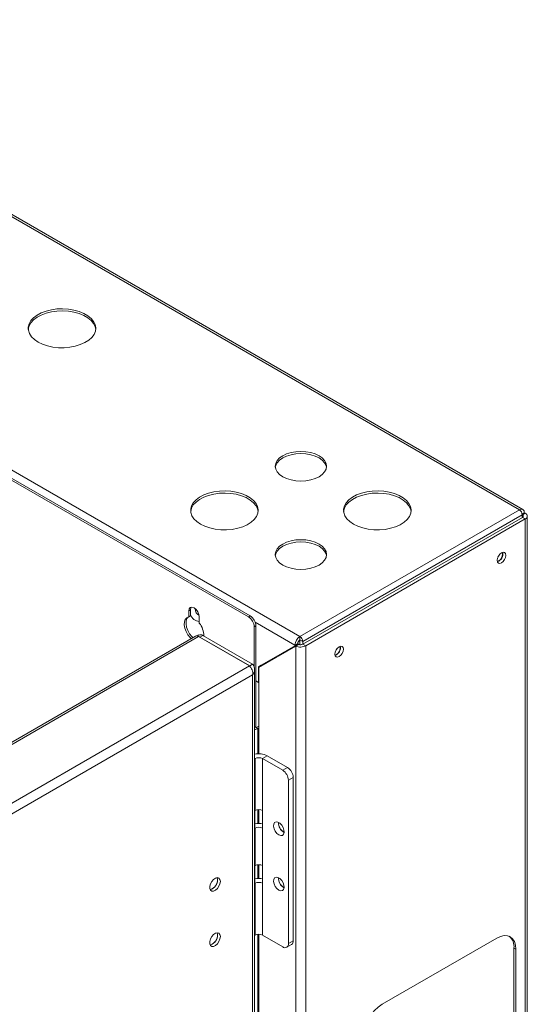
# Paper-space layout 'Sheet2' of a CAD drawing. Units: millimetres. Extents: x 74 to 2838, y 78 to 2930.
# Drawn here: x 2085 to 2273, y 2407 to 2771 of the extents above; entities that cross this region are included whole.
import ezdxf

# ---------------------------------------------------------------- set-up
doc = ezdxf.new("R2010")
doc.units = ezdxf.units.MM

psp = doc.layouts.new('Sheet2')

# ---------------------------------------------------------------- linework, layer by layer
at = {"color": 7, "linetype": 'Continuous', "lineweight": 0}
for p, q in [((2271.22, 2590.33), (1957.4, 2771.49)), ((1956.1, 2771.36), (2269.92, 2590.2)), ((1874.93, 2724.5), (2188.74, 2543.34)), ((2169.72, 2550.56), (1889, 2712.62)), ((2170.36, 2550.93), (1889.63, 2712.99)), ((2188.74, 2543.34), (2269.92, 2590.2)), ((2189.8, 2541.5), (2270.98, 2588.36)), ((2271.05, 2587.42), (2189.87, 2540.56)), ((2272.11, 2586.81), (2190.93, 2539.95)), ((2270.95, 2588.67), (2271.75, 2589.14)), ((2270.98, 2587.38), (2270.98, 2588.36)), ((2270.98, 2588.36), (2271.05, 2588.32)), ((2271.05, 2588.32), (2272.11, 2588.93)), ((2272.11, 2586.81), (2271.05, 2587.42)), ((2271.75, 2589.14), (2272.11, 2588.93)), ((2272.11, 2586.81), (2272.11, 2223.61)), ((2272.87, 2224.68), (2272.87, 2587.87)), ((2262.21, 2571.26), (2261.8, 2571.08)), ((2148.24, 2553.16), (2147.6, 2552.8)), ((2148.24, 2553.16), (2148.24, 2550.94)), ((2147.6, 2552.8), (2147.6, 2550.58)), ((2148.24, 2550.94), (2147.6, 2550.58)), ((2151.53, 2548.31), (2151.53, 2550.53)), ((2169.72, 2550.56), (2170.36, 2550.93)), ((2172.48, 2547.26), (2171.84, 2546.89)), ((2171.84, 2531.82), (2171.84, 2546.89)), ((2172.48, 2510.1), (2172.48, 2547.26)), ((2150.07, 2543.45), (1834.45, 2361.25)), ((2151.28, 2543.33), (1835.34, 2360.94)), ((2151.32, 2543.9), (2150.71, 2543.55)), ((2170.13, 2532.45), (2151.28, 2543.33)), ((2152.82, 2543.75), (2151.76, 2543.13)), ((2170.2, 2532.49), (2151.76, 2543.13)), ((2171.26, 2533.1), (2152.82, 2543.75)), ((2188.74, 2542.11), (2188.74, 2543.34)), ((2188.74, 2542.11), (2189.8, 2541.5)), ((2188.74, 2542.11), (2188.74, 2540.31)), ((2187.13, 2540.02), (2173.41, 2532.1)), ((2173.54, 2531.88), (2187.26, 2539.81)), ((2188.19, 2540.63), (2174.47, 2532.71)), ((2186.9, 2540.15), (2187.96, 2540.77)), ((2186.9, 2540.15), (2187.13, 2540.02)), ((2187.13, 2540.02), (2188.19, 2540.63)), ((2187.26, 2539.81), (2188.32, 2540.42)), ((2187.26, 2539.81), (2187.26, 2176.9)), ((2188.19, 2540.63), (2187.96, 2540.77)), ((2189.8, 2541.5), (2189.8, 2540.53)), ((2189.87, 2540.56), (2190.93, 2539.95)), ((2190.93, 2539.95), (2190.93, 2176.75)), ((2182.59, 2537.4), (2182.84, 2537.26)), ((2202.1, 2536.56), (2201.7, 2536.39)), ((1854.19, 2350.06), (2170.13, 2532.45)), ((2171.26, 2533.1), (2170.2, 2532.49)), ((2171.97, 2165.66), (2171.97, 2531.13)), ((2174.47, 2532.71), (2173.41, 2532.1)), ((2173.41, 2526.38), (2173.41, 2532.1)), ((2173.54, 2499.95), (2173.54, 2531.88)), ((2174.47, 2532.42), (2174.47, 2532.71)), ((2171.26, 2529.15), (1856.49, 2347.43)), ((2171.26, 2165.66), (2171.26, 2529.15)), ((2172.48, 2526.93), (2173.41, 2526.38)), ((2173.54, 2526.46), (2173.41, 2526.38)), ((2172.48, 2510.1), (2171.97, 2509.81)), ((2172.51, 2509.63), (2173.54, 2510.23)), ((2172.51, 2509.63), (2173.15, 2509.27)), ((2173.15, 2509.27), (2173.54, 2509.49)), ((2174.88, 2498.18), (2176.65, 2499.2)), ((2184.14, 2494.88), (2176.65, 2499.2)), ((2171.97, 2498.05), (2172.19, 2498.18)), ((2172.19, 2498.18), (2172.19, 2478.99)), ((2174.88, 2478.99), (2174.88, 2498.18)), ((2182.38, 2493.86), (2174.88, 2498.18)), ((2182.38, 2493.86), (2184.14, 2494.88)), ((2186.27, 2491.2), (2184.5, 2490.18)), ((2186.27, 2430.78), (2186.27, 2491.2)), ((2184.5, 2429.76), (2184.5, 2490.18)), ((2172.19, 2478.99), (2172.12, 2478.95)), ((2172.12, 2472.42), (2172.12, 2478.95)), ((2173.54, 2474.23), (2173.54, 2479.32)), ((2174.88, 2478.99), (2174.95, 2478.95)), ((2174.95, 2478.95), (2174.95, 2472.42)), ((2172.12, 2472.42), (2172.19, 2472.46)), ((2172.19, 2472.46), (2172.19, 2458.58)), ((2174.88, 2458.58), (2174.88, 2472.46)), ((2174.95, 2472.42), (2174.88, 2472.46)), ((2182.73, 2470.97), (2182.92, 2470.88)), ((2172.19, 2458.58), (2172.12, 2458.54)), ((2172.12, 2452.01), (2172.12, 2458.54)), ((2173.54, 2453.81), (2173.54, 2458.9)), ((2174.88, 2458.58), (2174.95, 2458.54)), ((2174.95, 2458.54), (2174.95, 2452.01)), ((2172.12, 2452.01), (2172.19, 2452.05)), ((2172.19, 2452.05), (2172.19, 2432.86)), ((2174.88, 2432.86), (2174.88, 2452.05)), ((2174.95, 2452.01), (2174.88, 2452.05)), ((2182.73, 2450.56), (2182.92, 2450.46)), ((2172.19, 2432.86), (2171.97, 2432.73)), ((2173.54, 2295.81), (2173.54, 2433.18)), ((2174.88, 2432.86), (2182.38, 2428.53)), ((2183.88, 2428.38), (2185.64, 2429.41)), ((2184.5, 2429.76), (2186.27, 2430.78)), ((2219.15, 2407.3), (2261.57, 2431.79)), ((2267.94, 2428.12), (2267.94, 2379.13)), ((2267.94, 2428.12), (2268.64, 2427.71)), ((2268.64, 2427.71), (2268.64, 2378.72))]:
    psp.add_line(p, q, dxfattribs=at)
at = {"color": 8, "linetype": 'Continuous', "lineweight": 0}
for p, q in [((2271.05, 2588.32), (2271.05, 2587.42)), ((2172.19, 2548.65), (2186.9, 2540.15)), ((2173.15, 2509.27), (2173.15, 2499.94)), ((2172.19, 2498.18), (2171.97, 2498.31)), ((2173.15, 2479.29), (2173.15, 2474.22)), ((2173.15, 2458.88), (2173.15, 2453.8)), ((2173.15, 2433.16), (2173.15, 2295.8))]:
    psp.add_line(p, q, dxfattribs=at)
at = {"color": 7, "linetype": 'Continuous', "lineweight": 0, "flags": 128}
for points in [[(2091.87, 2652.25), (2090.5, 2653.18), (2089.43, 2654.24), (2088.68, 2655.38), (2088.28, 2656.59), (2088.23, 2657.81), (2088.54, 2659.02), (2089.21, 2660.18), (2090.2, 2661.26), (2091.5, 2662.23), (2093.06, 2663.06), (2094.84, 2663.72), (2096.79, 2664.2), (2098.86, 2664.49), (2100.97, 2664.56), (2103.08, 2664.43), (2105.12, 2664.1), (2107.03, 2663.57), (2108.76, 2662.87), (2110.26, 2662), (2111.49, 2661), (2112.4, 2659.9), (2112.98, 2658.72), (2113.2, 2657.5), (2113.07, 2656.28), (2112.58, 2655.09), (2111.75, 2653.97), (2110.6, 2652.94), (2109.16, 2652.04), (2107.48, 2651.29), (2105.61, 2650.71), (2103.6, 2650.33), (2101.5, 2650.15), (2099.38, 2650.17), (2097.3, 2650.41), (2095.32, 2650.84), (2093.49, 2651.46), (2091.87, 2652.25)], [(2088.23, 2656.94), (2088.23, 2656.99), (2088.54, 2658.2), (2089.21, 2659.37), (2090.2, 2660.45), (2091.5, 2661.41), (2093.06, 2662.24), (2094.84, 2662.91), (2096.79, 2663.39), (2098.86, 2663.67), (2100.97, 2663.75), (2103.08, 2663.62), (2105.12, 2663.28), (2107.03, 2662.76), (2108.76, 2662.05), (2110.26, 2661.18), (2111.49, 2660.19), (2112.4, 2659.08), (2112.98, 2657.9), (2113.19, 2656.94)], [(2182.38, 2602.45), (2181.2, 2603.28), (2180.32, 2604.23), (2179.78, 2605.25), (2179.59, 2606.32), (2179.78, 2607.39), (2180.32, 2608.42), (2181.2, 2609.37), (2182.38, 2610.2), (2183.82, 2610.88), (2185.46, 2611.39), (2187.24, 2611.7), (2189.09, 2611.81), (2190.95, 2611.7), (2192.73, 2611.39), (2194.37, 2610.88), (2195.81, 2610.2), (2196.99, 2609.37), (2197.87, 2608.42), (2198.41, 2607.39), (2198.59, 2606.32), (2198.41, 2605.25), (2197.87, 2604.23), (2196.99, 2603.28), (2195.81, 2602.45), (2194.37, 2601.76), (2192.73, 2601.26), (2190.95, 2600.95), (2189.09, 2600.84), (2187.24, 2600.95), (2185.46, 2601.26), (2183.82, 2601.76), (2182.38, 2602.45)], [(2179.62, 2605.92), (2179.78, 2606.58), (2180.32, 2607.61), (2181.2, 2608.55), (2182.38, 2609.39), (2183.82, 2610.07), (2185.46, 2610.57), (2187.24, 2610.89), (2189.09, 2610.99), (2190.95, 2610.89), (2192.73, 2610.57), (2194.37, 2610.07), (2195.81, 2609.39), (2196.99, 2608.55), (2197.87, 2607.61), (2198.41, 2606.58), (2198.57, 2605.92)], [(2151.97, 2584.89), (2150.6, 2585.83), (2149.53, 2586.89), (2148.78, 2588.03), (2148.38, 2589.23), (2148.34, 2590.46), (2148.65, 2591.67), (2149.31, 2592.83), (2150.31, 2593.91), (2151.6, 2594.88), (2153.17, 2595.71), (2154.95, 2596.37), (2156.9, 2596.85), (2158.96, 2597.13), (2161.08, 2597.21), (2163.18, 2597.08), (2165.22, 2596.75), (2167.14, 2596.22), (2168.87, 2595.51), (2170.37, 2594.65), (2171.59, 2593.65), (2172.5, 2592.54), (2173.08, 2591.37), (2173.31, 2590.15), (2173.17, 2588.93), (2172.68, 2587.74), (2171.85, 2586.61), (2170.7, 2585.58), (2169.27, 2584.68), (2167.59, 2583.93), (2165.72, 2583.36), (2163.7, 2582.98), (2161.61, 2582.79), (2159.49, 2582.82), (2157.4, 2583.05), (2155.42, 2583.49), (2153.59, 2584.1), (2151.97, 2584.89)], [(2208.54, 2584.89), (2207.17, 2585.83), (2206.1, 2586.89), (2205.35, 2588.03), (2204.95, 2589.23), (2204.9, 2590.46), (2205.22, 2591.67), (2205.88, 2592.83), (2206.88, 2593.91), (2208.17, 2594.88), (2209.73, 2595.71), (2211.52, 2596.37), (2213.47, 2596.85), (2215.53, 2597.13), (2217.64, 2597.21), (2219.75, 2597.08), (2221.79, 2596.75), (2223.7, 2596.22), (2225.44, 2595.51), (2226.93, 2594.65), (2228.16, 2593.65), (2229.07, 2592.54), (2229.65, 2591.37), (2229.88, 2590.15), (2229.74, 2588.93), (2229.25, 2587.74), (2228.42, 2586.61), (2227.27, 2585.58), (2225.83, 2584.68), (2224.16, 2583.93), (2222.28, 2583.36), (2220.27, 2582.98), (2218.17, 2582.79), (2216.05, 2582.82), (2213.97, 2583.05), (2211.99, 2583.49), (2210.16, 2584.1), (2208.54, 2584.89)], [(2148.33, 2589.59), (2148.34, 2589.64), (2148.65, 2590.85), (2149.31, 2592.01), (2150.31, 2593.09), (2151.6, 2594.06), (2153.17, 2594.89), (2154.95, 2595.55), (2156.9, 2596.03), (2158.96, 2596.32), (2161.08, 2596.39), (2163.18, 2596.26), (2165.22, 2595.93), (2167.14, 2595.4), (2168.87, 2594.7), (2170.37, 2593.83), (2171.59, 2592.83), (2172.5, 2591.73), (2173.08, 2590.55), (2173.29, 2589.59)], [(2204.9, 2589.59), (2204.9, 2589.64), (2205.22, 2590.85), (2205.88, 2592.01), (2206.88, 2593.09), (2208.17, 2594.06), (2209.73, 2594.89), (2211.52, 2595.55), (2213.47, 2596.03), (2215.53, 2596.32), (2217.64, 2596.39), (2219.75, 2596.26), (2221.79, 2595.93), (2223.7, 2595.4), (2225.44, 2594.7), (2226.93, 2593.83), (2228.16, 2592.83), (2229.07, 2591.73), (2229.65, 2590.55), (2229.86, 2589.59)], [(2182.38, 2569.79), (2181.2, 2570.62), (2180.32, 2571.57), (2179.78, 2572.6), (2179.59, 2573.67), (2179.78, 2574.74), (2180.32, 2575.77), (2181.2, 2576.72), (2182.38, 2577.55), (2183.82, 2578.23), (2185.46, 2578.74), (2187.24, 2579.05), (2189.09, 2579.15), (2190.95, 2579.05), (2192.73, 2578.74), (2194.37, 2578.23), (2195.81, 2577.55), (2196.99, 2576.72), (2197.87, 2575.77), (2198.41, 2574.74), (2198.59, 2573.67), (2198.41, 2572.6), (2197.87, 2571.57), (2196.99, 2570.62), (2195.81, 2569.79), (2194.37, 2569.11), (2192.73, 2568.6), (2190.95, 2568.29), (2189.09, 2568.18), (2187.24, 2568.29), (2185.46, 2568.6), (2183.82, 2569.11), (2182.38, 2569.79)], [(2179.62, 2573.26), (2179.78, 2573.92), (2180.32, 2574.95), (2181.2, 2575.9), (2182.38, 2576.73), (2183.82, 2577.41), (2185.46, 2577.92), (2187.24, 2578.23), (2189.09, 2578.34), (2190.95, 2578.23), (2192.73, 2577.92), (2194.37, 2577.41), (2195.81, 2576.73), (2196.99, 2575.9), (2197.87, 2574.95), (2198.41, 2573.92), (2198.57, 2573.26)], [(2264.93, 2573.36), (2264.81, 2573.99), (2264.47, 2574.39), (2263.95, 2574.49), (2263.34, 2574.28), (2262.73, 2573.79), (2262.22, 2573.09), (2261.87, 2572.3), (2261.75, 2571.52), (2261.87, 2570.89), (2262.22, 2570.49), (2262.73, 2570.39), (2263.34, 2570.6), (2263.95, 2571.1), (2264.47, 2571.79), (2264.81, 2572.59), (2264.93, 2573.36)], [(2262.5, 2573.51), (2262.27, 2573.06), (2261.99, 2572.63)], [(2151.53, 2550.53), (2151.38, 2551.48), (2150.95, 2552.47), (2150.32, 2553.32), (2149.57, 2553.93), (2148.82, 2554.19), (2148.18, 2554.07), (2147.75, 2553.58), (2147.6, 2552.8)], [(2148.53, 2554.19), (2148.39, 2553.95), (2148.24, 2553.16)], [(2147.6, 2550.58), (2146.87, 2550.27), (2146.33, 2549.65), (2146.02, 2548.76), (2145.97, 2547.67), (2146.19, 2546.45), (2146.64, 2545.2), (2147.31, 2544), (2148.15, 2542.94), (2148.53, 2542.56)], [(2147.36, 2550.51), (2146.96, 2550.02), (2146.66, 2549.13), (2146.61, 2548.04), (2146.82, 2546.82), (2147.28, 2545.57), (2147.95, 2544.37), (2148.78, 2543.31), (2149.16, 2542.93)], [(2151.76, 2543.13), (2151.34, 2543.33), (2151.21, 2543.37)], [(2204.83, 2538.66), (2204.71, 2539.3), (2204.36, 2539.69), (2203.84, 2539.79), (2203.24, 2539.58), (2202.63, 2539.09), (2202.11, 2538.39), (2201.77, 2537.6), (2201.65, 2536.83), (2201.77, 2536.19), (2202.11, 2535.8), (2202.63, 2535.7), (2203.24, 2535.91), (2203.84, 2536.4), (2204.36, 2537.09), (2204.71, 2537.89), (2204.83, 2538.66)], [(2202.39, 2538.82), (2202.17, 2538.36), (2201.89, 2537.94)], [(2180.96, 2469.95), (2181.67, 2469.7), (2182.28, 2469.78), (2182.72, 2470.19), (2182.92, 2470.88), (2182.85, 2471.75), (2182.53, 2472.68), (2182, 2473.55), (2181.32, 2474.24), (2180.6, 2474.65), (2179.93, 2474.74), (2179.4, 2474.49), (2179.07, 2473.93), (2179.01, 2473.14), (2179.21, 2472.22), (2179.64, 2471.31), (2180.25, 2470.51), (2180.96, 2469.95)], [(2159.31, 2452.78), (2159.17, 2453.52), (2158.8, 2454.01), (2158.22, 2454.18), (2157.53, 2454.01), (2156.81, 2453.51), (2156.16, 2452.77), (2155.68, 2451.87), (2155.42, 2450.95), (2155.42, 2450.11), (2155.68, 2449.49), (2156.16, 2449.15), (2156.81, 2449.16), (2157.53, 2449.49), (2158.22, 2450.12), (2158.8, 2450.96), (2159.17, 2451.88), (2159.31, 2452.78)], [(2158.25, 2453.39), (2158.11, 2454.13), (2158.1, 2454.17)], [(2180.96, 2449.54), (2181.67, 2449.28), (2182.28, 2449.37), (2182.72, 2449.78), (2182.92, 2450.47), (2182.85, 2451.33), (2182.53, 2452.27), (2182, 2453.13), (2181.32, 2453.82), (2180.6, 2454.24), (2179.93, 2454.33), (2179.4, 2454.07), (2179.07, 2453.51), (2179.01, 2452.72), (2179.21, 2451.81), (2179.64, 2450.89), (2180.25, 2450.1), (2180.96, 2449.54)], [(2155.53, 2449.73), (2155.58, 2449.73), (2156.28, 2449.99)], [(2159.31, 2432.36), (2159.17, 2433.11), (2158.8, 2433.59), (2158.22, 2433.76), (2157.53, 2433.59), (2156.81, 2433.1), (2156.16, 2432.36), (2155.68, 2431.46), (2155.42, 2430.53), (2155.42, 2429.7), (2155.68, 2429.07), (2156.16, 2428.74), (2156.81, 2428.74), (2157.53, 2429.08), (2158.22, 2429.71), (2158.8, 2430.54), (2159.17, 2431.47), (2159.31, 2432.36)], [(2158.25, 2432.98), (2158.11, 2433.72), (2158.1, 2433.76)], [(2155.53, 2429.32), (2155.58, 2429.32), (2156.28, 2429.58)], [(2261.57, 2431.79), (2262.95, 2432.43), (2264.28, 2432.73), (2265.5, 2432.68), (2266.57, 2432.29), (2267.45, 2431.56), (2268.11, 2430.52), (2268.51, 2429.22), (2268.64, 2427.71)]]:
    psp.add_lwpolyline(points, dxfattribs=at)
at = {"color": 7, "linetype": 'Continuous', "lineweight": 0}
for centre, radius, start, end in [((2270.63, 2589.32), 1.14, 350.786, 129.2033), ((2268.67, 2588.26), 2.31, 2.6055, 57.3945), ((2270.88, 2587.87), 0.48, 290.7834, 69.2166), ((2271.71, 2587.87), 1.14, 290.7834, 69.2166), ((2260.84, 2573.88), 3.01, 288.8423, 11.163), ((2260.56, 2574.02), 3.21, 300.8207, 7.7679), ((2167.23, 2546.68), 4.61, 2.6055, 57.3945), ((2167.87, 2547.05), 4.61, 2.6055, 57.3945), ((2145.65, 2543.63), 7.51, 359.3698, 38.4998), ((2150.57, 2542.34), 1.22, 54.3824, 114.3071), ((2151.94, 2542.52), 1.51, 54.3824, 114.3071), ((2190.89, 2539.97), 4, 122.6055, 177.3945), ((2189.65, 2540.69), 1.69, 122.6055, 177.3945), ((2187.5, 2541.4), 2.31, 2.6055, 57.3945), ((2188.74, 2542.11), 0.00154, 2.6055, 57.3945), ((2200.74, 2539.19), 3.01, 288.8423, 11.163), ((2200.46, 2539.32), 3.21, 300.8207, 7.7679), ((2171.88, 2510.81), 1.33, 273.7437, 298.2394), ((2171.91, 2511.59), 2.63, 271.3418, 298.136), ((2173.53, 2493.16), 6.81, 62.7014, 103.2351), ((2173.54, 2495.59), 2.92, 62.6097, 117.3903), ((2181.66, 2490.99), 4.61, 2.6055, 57.3945), ((2179.89, 2489.97), 4.61, 2.6055, 57.3945), ((2173.54, 2476.4), 2.92, 62.6097, 117.3903), ((2173.54, 2466.77), 7.46, 79.0648, 100.9352), ((2184.76, 2474.41), 3.99, 177.5359, 242.4587), ((2184.9, 2474.48), 4.13, 178.6099, 238.249), ((2173.54, 2469.87), 2.92, 62.6097, 117.3903), ((2173.54, 2455.99), 2.92, 62.6097, 117.3903), ((2154.57, 2453.28), 3.68, 285.1956, 1.6856), ((2154.54, 2453.23), 3.68, 298.3149, 14.8091), ((2173.54, 2446.36), 7.46, 79.0648, 100.9352), ((2173.54, 2449.46), 2.92, 62.6097, 117.3903), ((2184.76, 2454), 3.99, 177.5359, 242.4587), ((2184.9, 2454.07), 4.13, 178.6099, 238.249), ((2154.57, 2432.87), 3.68, 285.1956, 1.6856), ((2154.54, 2432.82), 3.68, 298.3149, 14.8091), ((2173.54, 2430.27), 2.92, 62.6097, 117.3903), ((2183.2, 2429.55), 1.31, 230.7967, 9.214), ((2184.84, 2430.6), 1.44, 304.0564, 7.2558), ((2262.76, 2428.58), 5.2, 354.9079, 48.4534), ((2227.43, 2394.35), 15.37, 122.6055, 177.3945)]:
    psp.add_arc(centre, radius, start, end, dxfattribs=at)
at = {"color": 8, "linetype": 'Continuous', "lineweight": 0}
for centre, radius, start, end in [((2152.66, 2553.45), 2.63, 176.8291, 243.1656), ((2151.79, 2552.62), 3.73, 197.6143, 265.9505)]:
    psp.add_arc(centre, radius, start, end, dxfattribs=at)
at = {"color": 7, "linetype": 'Continuous', "lineweight": 0}
for points in [[(2187.26, 2539.81), (2187.52, 2539.69), (2188.06, 2539.47), (2189.09, 2539.4), (2190.13, 2539.54), (2190.66, 2539.82), (2190.93, 2539.95)], [(2188.32, 2540.42), (2188.43, 2540.38), (2188.66, 2540.3), (2189.09, 2540.29), (2189.53, 2540.37), (2189.76, 2540.5), (2189.87, 2540.56)], [(2170.13, 2532.45), (2170.31, 2532.26), (2170.66, 2531.89), (2171.08, 2531.02), (2171.33, 2530.05), (2171.28, 2529.45), (2171.26, 2529.15)]]:
    psp.add_open_spline(points, degree=3, dxfattribs=at)
psp.add_open_spline([(2171.26, 2529.15), (2171.46, 2529.46), (2171.87, 2530.09), (2172.03, 2531.17), (2171.84, 2532.21), (2171.45, 2532.81), (2171.26, 2533.1)], degree=3, knots=[0, 0, 0, 0, 0.254702, 0.509594, 0.764487, 1, 1, 1, 1], dxfattribs=at)

doc.saveas('drawing.dxf')
